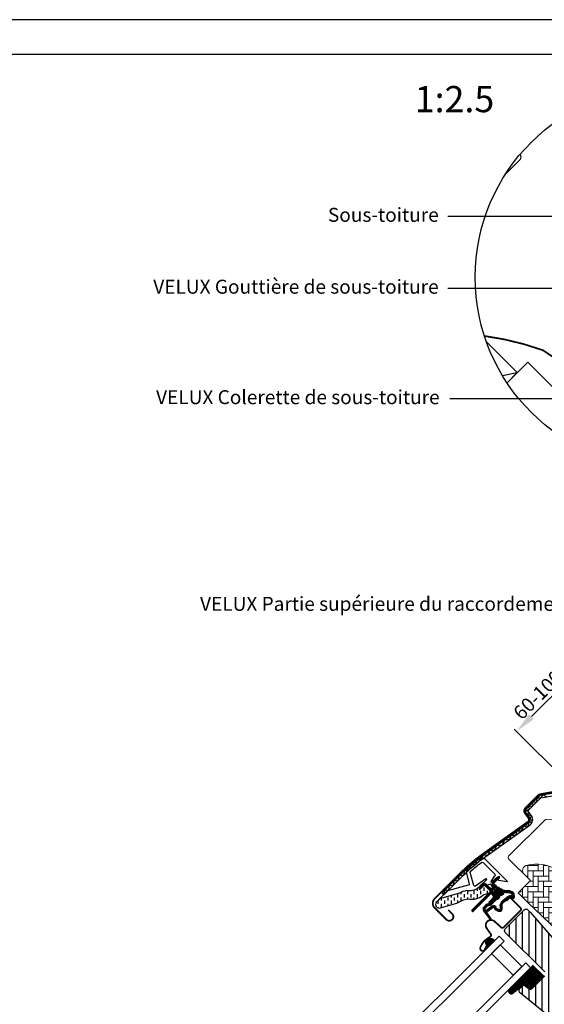
# Model space of a CAD drawing. Units: millimetres. Extents: x 110 to 2090, y 20 to 1465.
# Drawn here: x 504 to 804, y 901 to 1465 of the extents above; entities that cross this region are included whole.
import ezdxf

# ---------------------------------------------------------------- set-up
doc = ezdxf.new("R2010")
doc.units = ezdxf.units.MM
doc.header["$LTSCALE"] = 50
doc.header["$MEASUREMENT"] = 0
doc.header["$PDMODE"] = 1
doc.header["$PDSIZE"] = 2
doc.linetypes.add('HIDDEN', pattern=[0.375, 0.25, -0.125])
doc.layers.get('0').update_dxf_attribs({"linetype": 'CONTINUOUS'})
doc.layers.get('DEFPOINTS').update_dxf_attribs({"linetype": 'CONTINUOUS'})
for name, color, linetype in [('RAMMER', 7, 'CONTINUOUS'), ('VELUX_BFX', 1, 'CONTINUOUS'), ('VELUX_FLASHING', 1, 'CONTINUOUS'), ('VELUX_GASKET', 1, 'CONTINUOUS'), ('VELUX_HATCH', 250, 'CONTINUOUS'), ('VELUX_INFO', 7, 'CONTINUOUS'), ('VELUX_ROOFCONSTRUCTION', 7, 'CONTINUOUS'), ('VELUX_ROOFWINDOW', 1, 'CONTINUOUS'), ('VELUX_RUDE_59', 1, 'CONTINUOUS'), ('VELUX_TEXT_TRANSLATION', 7, 'CONTINUOUS')]:
    doc.layers.add(name, color=color, linetype=linetype)
doc.styles.add('Verdana', font='verdana.ttf')
doc.dimstyles.new('VERDANA', dxfattribs={"dimtxt": 8, "dimasz": 12, "dimexe": 2, "dimexo": 0, "dimgap": 2, "dimtad": 1, "dimdec": 0, "dimzin": 0, "dimdsep": 46, "dimtxsty": 'Verdana', "dimcen": 0.09, "dimclrd": 256, "dimclre": 256, "dimclrt": 256, "dimadec": 0, "dimazin": 0, "dimtfac": 1, "dimtdec": 0, "dimtix": 1, "dimtmove": 0, "dimatfit": 3, "dimfxl": 0, "dimtolj": 1, "dimtzin": 0, "dimarcsym": 0})

# ---------------------------------------------------------------- blocks, each defined once
blk = doc.blocks.new('V22GGL_A-A')
at = {"layer": 'VELUX_GASKET'}
h = blk.add_hatch(dxfattribs=at)
h.set_pattern_fill('ANSI31', color=1, angle=-45, style=0)
h.set_pattern_definition([(360, (-961.39543, 911.6518), (3e-17, 0.125), [])])
edge = h.paths.add_edge_path()
edge.add_arc((777.7, 973.79), 0.35, 315, 480.8883)
edge.add_line((777.52, 974.09), (776.46, 973.46))
edge.add_arc((776.62, 973.2), 0.3, 120.8883, 135)
edge.add_line((776.4, 973.41), (774.27, 971.28))
edge.add_arc((775.33, 970.22), 1.5, 135, 225)
edge.add_line((774.27, 969.16), (774.59, 968.84))
edge.add_arc((774.24, 968.49), 0.5, -45, 45, ccw=False)
edge.add_line((774.59, 968.13), (773.67, 967.22))
edge.add_arc((773.32, 967.57), 0.5, 225, 315, ccw=False)
edge.add_line((772.97, 967.22), (770.42, 969.76))
edge.add_arc((769.36, 968.7), 1.5, 45, 135)
edge.add_line((768.3, 969.76), (767.02, 968.48))
edge.add_arc((767.23, 968.27), 0.3, 135, 149.1117)
edge.add_line((766.97, 968.42), (766.34, 967.36))
edge.add_arc((766.64, 967.18), 0.35, 149.1117, 315)
edge.add_line((766.88, 966.93), (769.01, 969.05))
edge.add_arc((769.36, 968.7), 0.5, 45, 135, ccw=False)
edge.add_line((769.71, 969.05), (772.29, 966.47))
edge.add_arc((771.59, 965.77), 1, -45, 45, ccw=False)
edge.add_line((772.29, 965.06), (762.32, 955.09))
edge.add_arc((762.68, 954.74), 0.5, 135, 315)
edge.add_line((763.03, 954.38), (772.9, 964.25))
edge.add_arc((773.26, 963.9), 0.5, 30, 135, ccw=False)
edge.add_line((773.69, 964.15), (774.3, 963.09))
edge.add_arc((773.43, 962.59), 1, -45, 30, ccw=False)
edge.add_line((774.14, 961.89), (772.05, 959.79))
edge.add_arc((772.4, 959.44), 0.5, 135, 315)
edge.add_line((772.75, 959.08), (776.29, 962.62))
edge.add_arc((775.94, 962.98), 0.5, 315, 390)
edge.add_line((776.37, 963.23), (775.98, 963.9))
edge.add_arc((775.72, 963.75), 0.3, 30, 135)
edge.add_line((775.51, 963.96), (775.43, 963.89))
edge.add_arc((775.22, 964.1), 0.3, 210, 315, ccw=False)
edge.add_line((774.96, 963.95), (774, 965.61))
edge.add_arc((774.44, 965.86), 0.5, 135, 210, ccw=False)
edge.add_line((774.08, 966.21), (775.38, 967.51))
edge.add_arc((775.74, 967.16), 0.499, 59.8789, 135.1211, ccw=False)
edge.add_line((775.99, 967.59), (777.65, 966.63))
edge.add_arc((777.5, 966.37), 0.3, -45, 60, ccw=False)
edge.add_line((777.71, 966.16), (777.63, 966.08))
edge.add_arc((777.84, 965.87), 0.3, 135, 240)
edge.add_line((777.69, 965.61), (778.37, 965.22))
edge.add_arc((778.62, 965.66), 0.5, 240, 315)
edge.add_line((778.97, 965.3), (779.6, 965.93))
edge.add_arc((779.25, 966.29), 0.5, 315, 420)
edge.add_line((779.5, 966.72), (776.32, 968.56))
edge.add_arc((776.57, 968.99), 0.5, 225, 240, ccw=False)
edge.add_line((776.21, 968.64), (774.98, 969.87))
edge.add_arc((775.33, 970.22), 0.5, 135, 225, ccw=False)
edge.add_line((774.98, 970.57), (777.95, 973.54))
h = blk.add_hatch(dxfattribs=at)
h.set_pattern_fill('ANSI31', color=1, angle=-45, style=0)
h.set_pattern_definition([(360, (-1002.54084, 1012.79781), (3e-17, 0.125), [])])
edge = h.paths.add_edge_path(flags=16)
edge.add_arc((781.6, 965.32), 0.31, 225.6428, 285.6428, ccw=False)
edge.add_line((781.39, 965.1), (780.66, 965.35))
edge.add_arc((780.6, 965.16), 0.2, 71.1933, 180.8862)
edge.add_arc((778.8, 965.13), 1.6, -45, 0.8862, ccw=False)
edge.add_line((779.93, 964), (779.91, 963.98))
edge.add_arc((778.78, 965.11), 1.6, 247.1777, 315, ccw=False)
edge.add_line((778.16, 963.63), (777.82, 963.77))
edge.add_line((777.82, 963.77), (777.96, 963.44))
edge.add_arc((776.49, 962.82), 1.6, -45, 22.8223, ccw=False)
edge.add_line((777.62, 961.69), (777.6, 961.66))
edge.add_arc((776.47, 962.8), 1.6, 269.1138, 315, ccw=False)
edge.add_arc((776.44, 961), 0.2, 89.1138, 140.094)
edge.add_line((776.29, 961.12), (773.35, 958.18))
edge.add_arc((772.43, 959.1), 1.3, 285, 315.0942, ccw=False)
edge.add_line((772.77, 957.84), (771.17, 957.41))
edge.add_line((771.17, 957.41), (769.77, 956.01))
edge.add_arc((770.19, 955.59), 0.6, 135, 217.2223)
edge.add_line((769.71, 955.22), (770.09, 954.73))
edge.add_arc((770.94, 953.75), 1.3, 125, 130.8195, ccw=False)
edge.add_line((770.19, 954.81), (773.87, 957.39))
edge.add_arc((774.62, 956.32), 1.3, 16.5703, 125, ccw=False)
edge.add_arc((777.53, 957.19), 1.74, 196.5703, 220.1038)
edge.add_line((776.2, 956.07), (777.57, 955.4))
edge.add_line((777.57, 955.4), (778.31, 955.33))
edge.add_line((778.31, 955.33), (778.33, 955.34))
edge.add_line((778.33, 955.34), (778.4, 955.38))
edge.add_line((778.4, 955.38), (778.48, 955.49))
edge.add_line((778.48, 955.49), (778.57, 955.86))
edge.add_line((778.57, 955.86), (778.6, 956.19))
edge.add_line((778.6, 956.19), (778.51, 956.77))
edge.add_line((778.51, 956.77), (778.46, 957.78))
edge.add_line((778.46, 957.78), (778.68, 958.82))
edge.add_line((778.68, 958.82), (779.53, 960.17))
edge.add_line((779.53, 960.17), (779.85, 960.49))
edge.add_line((779.85, 960.49), (781.12, 961.49))
edge.add_line((781.12, 961.49), (782.31, 962.48))
edge.add_line((782.31, 962.48), (783.27, 963.22))
edge.add_line((783.27, 963.22), (784.69, 963.39))
edge.add_arc((785.58, 963.75), 0.956, 202.2333, 267.0404)
edge.add_arc((788.89, 963.98), 3.56, 177.6983, 199.526, ccw=False)
edge.add_arc((785.26, 964.13), 0.0671, 357.6983, 422.2296)
edge.add_arc((791.19, 975.4), 12.67, 236.6493, 242.2296, ccw=False)
edge.add_line((784.23, 964.82), (783.71, 965.02))
edge.add_line((783.71, 965.02), (782.9, 965.06))
edge.add_line((782.9, 965.06), (782.16, 965))
edge.add_line((782.16, 965), (782.15, 965))
edge.add_arc((782.01, 965.26), 0.297, 239.2758, 299.2758, ccw=False)
edge.add_line((781.86, 965), (781.75, 965))
edge.add_line((781.75, 965), (781.69, 965.02))
edge = h.paths.add_edge_path()
edge.add_arc((782.03, 966.99), 1, 251.1933, 275.3033, ccw=False)
edge.add_line((781.71, 966.05), (780.99, 966.29))
edge.add_arc((780.6, 965.16), 1.2, 71.1933, 180.8862)
edge.add_arc((778.8, 965.13), 0.6, -45, 0.8862, ccw=False)
edge.add_line((779.22, 964.7), (779.2, 964.68))
edge.add_arc((778.78, 965.11), 0.6, 247.1777, 315, ccw=False)
edge.add_line((778.55, 964.55), (777.38, 965.05))
edge.add_line((777.38, 965.05), (776.59, 965.83))
edge.add_arc((776.72, 965.98), 0.2, 103.8753, 230.0009, ccw=False)
edge.add_line((776.67, 966.18), (777.57, 966.36))
edge.add_arc((777.52, 966.55), 0.2, 283.8753, 459.0139)
edge.add_line((777.49, 966.75), (776.39, 966.74))
edge.add_arc((776.36, 965.24), 1.5, 88.7885, 135)
edge.add_arc((776.36, 965.24), 1.5, 135, 181.2115)
edge.add_line((774.86, 965.2), (774.85, 964.1))
edge.add_arc((775.05, 964.07), 0.2, 170.9861, 346.1247)
edge.add_line((775.24, 964.02), (775.42, 964.92))
edge.add_arc((775.61, 964.88), 0.2, 39.9991, 166.1247, ccw=False)
edge.add_line((775.77, 965), (776.55, 964.22))
edge.add_line((776.55, 964.22), (777.04, 963.05))
edge.add_arc((776.49, 962.82), 0.6, -45, 22.8223, ccw=False)
edge.add_line((776.91, 962.39), (776.89, 962.37))
edge.add_arc((776.47, 962.8), 0.6, 269.1138, 315, ccw=False)
edge.add_arc((776.44, 961), 1.2, 89.1138, 137.1348)
edge.add_line((775.56, 961.81), (772.64, 958.89))
edge.add_arc((772.43, 959.1), 0.3, 285, 315.0942, ccw=False)
edge.add_line((772.51, 958.81), (770.89, 958.37))
edge.add_arc((771.12, 957.5), 0.9, 105, 135)
edge.add_line((770.48, 958.14), (769.06, 956.72))
edge.add_arc((770.19, 955.59), 1.6, 135, 217.2223)
edge.add_line((768.92, 954.62), (772.74, 949.58))
edge.add_arc((772.99, 949.75), 0.3, 214.5139, 400.155)
edge.add_line((773.22, 949.95), (770.69, 953.58))
edge.add_arc((770.94, 953.75), 0.3, 125, 214.8561, ccw=False)
edge.add_line((770.76, 953.99), (774.44, 956.57))
edge.add_arc((774.62, 956.32), 0.3, 16.5703, 125, ccw=False)
edge.add_arc((777.53, 957.19), 2.74, 196.5703, 225)
edge.add_line((775.59, 955.26), (777.3, 954.42))
edge.add_line((777.3, 954.42), (778.21, 954.33))
edge.add_arc((778.31, 955.33), 1, 264.3645, 289.7145)
edge.add_line((778.64, 954.39), (778.79, 954.44))
edge.add_line((778.79, 954.44), (779.09, 954.64))
edge.add_line((779.09, 954.64), (779.41, 955.04))
edge.add_line((779.41, 955.04), (779.43, 955.17))
edge.add_line((779.43, 955.17), (779.56, 955.69))
edge.add_line((779.56, 955.69), (779.61, 956.22))
edge.add_line((779.61, 956.22), (779.51, 956.87))
edge.add_line((779.51, 956.87), (779.46, 957.7))
edge.add_line((779.46, 957.7), (779.62, 958.43))
edge.add_line((779.62, 958.43), (780.31, 959.54))
edge.add_line((780.31, 959.54), (780.51, 959.73))
edge.add_line((780.51, 959.73), (781.75, 960.71))
edge.add_line((781.75, 960.71), (782.93, 961.7))
edge.add_line((782.93, 961.7), (783.66, 962.26))
edge.add_line((783.66, 962.26), (784.24, 962.33))
edge.add_arc((785.58, 963.75), 1.96, 226.6587, 285.3051)
edge.add_arc((785.78, 962.63), 0.828, 292.2002, 387.5681)
edge.add_arc((788.89, 963.98), 2.56, 177.6983, 202.3052, ccw=False)
edge.add_arc((785.26, 964.13), 1.07, 357.6983, 422.2296)
edge.add_arc((791.19, 975.4), 11.67, 236.1473, 242.2296, ccw=False)
edge.add_line((784.69, 965.71), (783.92, 966.01))
edge.add_line((783.92, 966.01), (782.88, 966.07))
edge.add_line((782.88, 966.07), (782.12, 966))
edge.add_line((782.12, 966), (781.91, 966))
edge.add_line((781.91, 966), (780.99, 966.29))
h = blk.add_hatch(dxfattribs=at)
h.set_pattern_fill('ANSI31', color=1, angle=-45, style=0)
h.set_pattern_definition([(360, (-1002.54082, 1012.79783), (3e-17, 0.125), [])])
h.paths.add_polyline_path([(770.65, 934.67), (771.31, 933.6), (775.31, 937.6), (774.41, 938.29, 0.850676)])
h = blk.add_hatch(dxfattribs=at)
h.set_pattern_fill('ANSI31', color=1, angle=315, style=0)
h.paths.add_polyline_path([(797.14, 923.36), (782.88, 909.1, 0.376436), (785.02, 906.98), (791.86, 912.32), (794.65, 910.04, 0.383864), (796.65, 910.15), (803.5, 917, 0.307562), (803.5, 917)])
at = {"layer": 'VELUX_HATCH', "linetype": 'Continuous', "lineweight": 0}
h = blk.add_hatch(dxfattribs=at)
h.set_pattern_fill('AR-HBONE', color=1, scale=0.75, angle=45, style=0)
h.set_pattern_definition([(90, (-783.8237, 1229.4704), (-3, 3), [9, -3]), (180, (-783.8237, 1232.4704), (-3, 3), [9, -3])])
edge = h.paths.add_edge_path(flags=0)
edge.add_line((792.05, 975.57), (795.73, 971.88))
edge.add_line((795.73, 971.88), (789.37, 965.52))
edge.add_arc((790.08, 964.81), 1, 135, 225)
edge.add_line((789.37, 964.1), (794.32, 959.15))
edge.add_line((794.32, 959.15), (827.46, 927.59))
edge.add_arc((826.52, 927.93), 1, -20.0398, 10.8456)
edge.add_line((827.5, 928.12), (821.04, 961.84))
edge.add_arc((799.18, 959.36), 22, 6.4643, 105.2931)
edge.add_arc((794.17, 977.69), 3, 105.2931, 225)
at = {"layer": 'VELUX_HATCH'}
h = blk.add_hatch(dxfattribs=at)
h.set_pattern_fill('ANSI31', color=1, scale=30, angle=225, style=0)
h.paths.add_polyline_path([(795.49, 953.88), (794.25, 955.12, 0.414214), (792.13, 955.12), (781.31, 944.31, 0.414214), (781.31, 942.18), (803.94, 919.56, -0.414214), (803.94, 917.44), (803.5, 917, -0.091296), (803.5, 917), (796.65, 910.15, -0.383864), (794.65, 910.04), (792.49, 911.79, 0.383864), (791.15, 911.72), (789.81, 910.37, 0.445229), (789.96, 907.41), (831.1, 874.09, 0.383864), (833.11, 874.2), (848.27, 889.36, 0.413439), (848.28, 891.48), (843.04, 896.72), (840.21, 893.89), (838.16, 895.94), (840.99, 898.77), (836.75, 903.01, -0.000857), (836.74, 903.01), (836.25, 903.51, -0.414214), (836.25, 904.92), (836.56, 905.22, 0.39391), (836.6, 906.59)])
at = {"layer": 'VELUX_ROOFWINDOW', "linetype": 'HIDDEN'}
h = blk.add_hatch(dxfattribs=at)
h.set_pattern_fill('DASH', color=1, scale=15, angle=90, style=0)
h.set_pattern_definition([(90, (-961.3954, 911.6518), (-1.875, 1.875), [1.875, -1.875])])
edge = h.paths.add_edge_path()
edge.add_arc((743.51, 958.21), 2.1, 124.5201, 271.2151)
edge.add_line((743.55, 956.11), (753.7, 958.88))
edge.add_arc((762.09, 947.08), 14.49, 99.0224, 125.4001, ccw=False)
edge.add_arc((761.95, 971.44), 10.28, 258.0368, 309.928)
edge.add_arc((770.43, 961.22), 3, 103.306, 128.7196, ccw=False)
edge.add_line((769.74, 964.14), (772.12, 964.7))
edge.add_line((772.12, 964.7), (774.26, 966.86))
edge.add_arc((773.63, 967.37), 0.817, 321.0715, 383.9285)
edge.add_line((774.37, 967.7), (773.15, 969.82))
edge.add_line((773.15, 969.82), (767, 968.36))
edge.add_arc((767.69, 965.44), 3, 103.306, 131.5087)
edge.add_arc((760.84, 973.6), 7.65, 257.3167, 309.4554, ccw=False)
edge.add_arc((761.79, 952.82), 13.57, 101.1567, 119.2864)
edge.add_line((755.15, 964.66), (743.78, 961.4))
edge.add_line((743.78, 961.4), (742.32, 959.94))
at = {"color": 1, "linetype": 'Continuous', "lineweight": 30}
for p, q in [((740.9, 961.45), (755.92, 976.48)), ((763.03, 954.38), (772.9, 964.25)), ((784.49, 961.77), (790.01, 956.26)), ((780.46, 945.15), (790.01, 954.7))]:
    blk.add_line(p, q, dxfattribs=at)
for centre, radius, start, end in [((743.48, 958.87), 3.65, 135, 225), ((762.68, 954.74), 0.5, 135, 315), ((773.13, 946.31), 3, 48, 215), ((773.19, 946.36), 3, 121.5247, 135.7238)]:
    blk.add_arc(centre, radius, start, end, dxfattribs=at)
at = {"layer": 'VELUX_FLASHING', "color": 1, "const_width": 1}
for points in [[(748.71, 955.12), (750.94, 952.9, -1), (747.62, 949.57), (740.9, 956.29, -0.414214), (740.9, 961.45), (755.92, 976.48, -0.04106), (768.43, 987.08), (794.23, 1005.55, 0.414214), (794.58, 1007.65), (792.52, 1010.53, -0.366913), (792.75, 1013.3), (800.17, 1020.72, -0.153915), (801.32, 1021.32), (814.75, 1023.69, -0.211498), (816.44, 1023.09), (836.39, 1003.14, 0.414214), (837.81, 1003.14), (846.43, 1011.76, 0.414214), (846.43, 1013.18), (837.95, 1021.66, 0.668179), (836.75, 1021.17), (836.75, 1015.23)], [(782.02, 960.29), (783.5, 961.77, -0.414198), (784.49, 961.77), (790.01, 956.26, -0.414208), (790.01, 954.7), (780.46, 945.15, -0.398954), (778.95, 945.11), (775.14, 948.54, 0.892536), (770.68, 944.59), (772.96, 941.32, -0.458373), (772.52, 939.56, 0.187201), (767.06, 933.57, 0.966451), (769.64, 932.47), (770.59, 934.52)]]:
    blk.add_lwpolyline(points, format="xyb", dxfattribs=at)
at = {"layer": 'VELUX_GASKET', "color": 1}
for points in [[(777.95, 973.54, 0.883857), (777.52, 974.09), (776.46, 973.46, 0.061652), (776.4, 973.41), (774.27, 971.28, 0.414214), (774.27, 969.16), (774.59, 968.84, -0.414214), (774.59, 968.13), (773.67, 967.22, -0.414214), (772.97, 967.22), (770.42, 969.76, 0.414214), (768.3, 969.76), (767.02, 968.48, 0.061652), (766.97, 968.42), (766.34, 967.36, 0.883857), (766.88, 966.93), (769.01, 969.05, -0.414214), (769.71, 969.05), (772.29, 966.47, -0.414214), (772.29, 965.06), (762.32, 955.09, 1), (763.03, 954.38), (772.9, 964.25, -0.493145), (773.69, 964.15), (774.3, 963.09, -0.339454), (774.14, 961.89), (772.05, 959.79, 1), (772.75, 959.08), (776.29, 962.62, 0.339454), (776.37, 963.23), (775.98, 963.9, 0.493145), (775.51, 963.96), (775.43, 963.89, -0.493145), (774.96, 963.95), (774, 965.61, -0.339454), (774.08, 966.21), (775.38, 967.51, -0.340633), (775.99, 967.59), (777.65, 966.63, -0.493145), (777.71, 966.16), (777.63, 966.08, 0.493145), (777.69, 965.61), (778.37, 965.22, 0.339454), (778.97, 965.3), (779.6, 965.93, 0.493145), (779.5, 966.72), (776.32, 968.56, -0.065543), (776.21, 968.64), (774.98, 969.87, -0.414214), (774.98, 970.57)], [(781.69, 965.02, -0.267949), (781.39, 965.1), (780.66, 965.35, 0.518865), (780.4, 965.15, -0.202935), (779.93, 964), (779.91, 963.98, -0.304883), (778.16, 963.63), (777.82, 963.77), (777.96, 963.44, -0.304883), (777.62, 961.69), (777.6, 961.66, -0.202935), (776.44, 961.2, 0.226186), (776.29, 961.12), (773.35, 958.18, -0.132071), (772.77, 957.84), (771.17, 957.41), (769.77, 956.01, 0.37499), (769.71, 955.22), (770.09, 954.73, -0.025398), (770.19, 954.81), (773.87, 957.39, -0.51189), (775.86, 956.7, 0.103047), (776.2, 956.07), (777.57, 955.4), (778.31, 955.33), (778.33, 955.34), (778.4, 955.38), (778.48, 955.49), (778.57, 955.86), (778.6, 956.19), (778.51, 956.77), (778.46, 957.78), (778.68, 958.82), (779.53, 960.17), (779.85, 960.49), (781.12, 961.49), (782.31, 962.48), (783.27, 963.22), (784.69, 963.39, 0.29056), (785.53, 962.79, -0.09553), (785.33, 964.13, 0.289256), (785.29, 964.19, -0.024354), (784.23, 964.82), (783.71, 965.02), (782.9, 965.06), (782.16, 965), (782.15, 965, -0.267949), (781.86, 965), (781.75, 965)]]:
    blk.add_lwpolyline(points, format="xyb", close=True, dxfattribs=at)
blk.add_lwpolyline([(782.12, 966, -0.10559), (781.71, 966.05), (780.99, 966.29, 0.518865), (779.4, 965.14, -0.202935), (779.22, 964.7), (779.2, 964.68, -0.304883), (778.55, 964.55), (777.38, 965.05), (776.59, 965.83, -0.613555), (776.67, 966.18), (777.57, 966.36, 0.958451), (777.49, 966.75), (776.39, 966.74, 0.204414), (775.3, 966.3, 0.204414), (774.86, 965.2), (774.85, 964.1, 0.958451), (775.24, 964.02), (775.42, 964.92, -0.613555), (775.77, 965), (776.55, 964.22), (777.04, 963.05, -0.304883), (776.91, 962.39), (776.89, 962.37, -0.202935), (776.46, 962.2, 0.212653), (775.56, 961.81), (772.64, 958.89, -0.132071), (772.51, 958.81), (770.89, 958.37, 0.131652), (770.48, 958.14), (769.06, 956.72, 0.37499), (768.92, 954.62), (772.74, 949.58, 1.050481), (773.22, 949.95), (770.69, 953.58, -0.413478), (770.76, 953.99), (774.44, 956.57, -0.51189), (774.9, 956.41, 0.124688), (775.59, 955.26), (777.3, 954.42), (778.21, 954.33, 0.111063), (778.64, 954.39), (778.79, 954.44), (779.09, 954.64), (779.41, 955.04), (779.43, 955.17), (779.56, 955.69), (779.61, 956.22), (779.51, 956.87), (779.46, 957.7, -0.078402), (779.46, 957.7, 0.078402), (779.46, 957.7), (779.62, 958.43), (780.31, 959.54), (780.51, 959.73), (781.75, 960.71), (782.93, 961.7), (783.66, 962.26), (784.24, 962.33, 0.261629), (786.1, 961.86, 0.441928), (786.52, 963.01, -0.107782), (786.33, 964.09, 0.289256), (785.76, 965.07, -0.026546), (784.69, 965.71), (783.92, 966.01), (782.88, 966.07), (782.12, 966), (781.91, 966), (780.99, 966.29)], format="xyb", dxfattribs=at)
at = {"layer": 'VELUX_HATCH', "color": 1, "linetype": 'Continuous', "lineweight": 0}
for points in [[(840.93, 981.07, 0.310871), (840.73, 982.19), (815.92, 1006.99, 0.207703), (815.18, 1007.28), (804.72, 1006.93, 0.190151), (804.04, 1006.64), (783.22, 985.81, 0.414214), (783.22, 984.4), (795.73, 971.88), (788.66, 964.81), (794.32, 959.15), (827.46, 927.59), (835.68, 924.92, 0.282029), (836.69, 925.16), (859.6, 948.06), (859.6, 951.86), (837.68, 973.78), (840.78, 980.72)], [(827.46, 927.59, 0.135585), (827.5, 928.12), (821.04, 961.84, 0.460101), (793.38, 980.58, 0.575647), (792.05, 975.57)]]:
    blk.add_lwpolyline(points, format="xyb", dxfattribs=at)
at = {"layer": 'VELUX_ROOFWINDOW', "color": 1}
blk.add_line((746.2, 963.72), (745.14, 964.78), dxfattribs=at)
for points in [[(745.14, 964.78), (756.38, 976.02, -0.04106), (768.81, 986.55), (794.61, 1005.03, 0.414214), (795.11, 1008.02), (793.05, 1010.91, -0.366913), (793.21, 1012.84), (800.63, 1020.26, -0.153915), (801.43, 1020.68), (814.72, 1023.03)], [(746.2, 963.72), (757.44, 974.96, -0.04106), (769.68, 985.33), (795.49, 1003.81, 0.414214), (796.33, 1008.9), (794.27, 1011.78), (801.69, 1019.2), (814.98, 1021.55)], [(766.37, 967.71), (767.4, 969.19), (770.59, 972.38, 0.917095), (770.21, 972.84), (766.89, 970.5), (764.36, 968.72, -0.521109), (763.28, 969.12), (761.32, 976.43, -0.281342), (761.53, 977.13, -0.020784), (767.67, 982.28, -0.376824), (768.6, 982.22), (775.35, 975.47, -0.414186), (775.35, 974.48), (774.85, 973.98), (773.15, 971.35, 0.808728), (773.57, 970.94), (775.74, 973.1), (777.06, 974.03, -0.916361), (777.75, 973.21), (777.33, 972.78, 0.6069), (777.54, 972.11), (782.29, 971.27, 0.73334), (782.46, 971.61), (770.22, 983.85, 0.327789), (766.71, 984.38, 0.02347), (759.61, 978.42, 0.23149), (759.1, 975.84), (760.65, 970.04, -0.41421), (760.16, 969.18), (748.35, 966.01, 0.131643), (748.04, 965.83), (743.78, 961.4)], [(831.1, 874.09), (789.96, 907.41, -0.445229), (789.81, 910.37), (791.15, 911.72, -0.383864), (792.49, 911.79), (794.65, 910.04, 0.383864), (796.65, 910.15), (803.94, 917.44, 0.414214)], [(803.94, 919.56), (781.31, 942.18, -0.414214), (781.31, 944.31), (792.13, 955.12, -0.414214), (794.25, 955.12), (795.49, 953.88), (836.6, 906.59, -0.39391)]]:
    blk.add_lwpolyline(points, format="xyb", dxfattribs=at)
blk.add_lwpolyline([(746.22, 963.81), (746.92, 966.41), (749.04, 966.58), (749.47, 969.1), (751.93, 969.51), (752.04, 971.65), (754.61, 972.18), (755.15, 974.76), (757.67, 975.24), (758.35, 977.87), (761.02, 978.43), (761.73, 980.9), (764.4, 981.28), (765.17, 983.81), (768.09, 984.18), (768.61, 986.36), (771.54, 986.7), (772.6, 989.25), (775.1, 989.26), (776.56, 992.05), (779.53, 992.43), (780.97, 995.19), (783.96, 995.67), (784.77, 997.93), (787.3, 997.95), (788.19, 1000.33), (790.67, 1000.41), (791.72, 1002.85), (794.51, 1003.14), (794.89, 1005.1), (796.87, 1005.86), (795.57, 1007.16), (796.38, 1008.84), (794.18, 1009.43), (794.74, 1011.17), (792.86, 1011.92), (795.2, 1012.73), (794.7, 1014.31), (797.21, 1014.78), (797.16, 1016.72), (799.34, 1016.93), (799.6, 1019.24), (801.64, 1019.18), (802.96, 1020.95), (805.1, 1019.86)], dxfattribs=at)
blk.add_lwpolyline([(742.32, 959.94, 0.744665), (743.55, 956.11), (753.7, 958.88, -0.115605), (759.82, 961.38, 0.230368), (768.55, 963.56, -0.111344), (769.74, 964.14), (772.12, 964.7), (774.26, 966.86, 0.281355), (774.37, 967.7), (773.15, 969.82), (767, 968.36, 0.123682), (765.7, 967.69, -0.231505), (759.16, 966.13, 0.079271), (755.15, 964.66), (743.78, 961.4)], format="xyb", close=True, dxfattribs=at)
at = {"layer": 'VELUX_RUDE_59', "color": 1}
for points in [[(705.47, 867.76), (777.77, 940.06), (780.6, 937.23), (708.3, 864.93)], [(778.48, 935.11), (790.85, 922.73), (785.84, 917.73), (773.47, 930.1)], [(778.48, 935.11), (790.85, 922.73), (785.84, 917.73), (773.47, 930.1)], [(720.67, 852.55), (792.98, 924.86), (795.81, 922.03), (723.5, 849.73)]]:
    blk.add_lwpolyline(points, close=True, dxfattribs=at)
for points in [[(774.45, 938.26), (775.31, 937.6), (771.31, 933.6), (770.5, 934.92, -0.810171)], [(785.02, 906.98), (791.86, 912.32), (794.65, 910.04, 0.383864), (796.65, 910.15), (803.5, 917, 0.52955), (803.5, 917), (797.14, 923.36), (782.88, 909.1, 0.376436)]]:
    blk.add_lwpolyline(points, format="xyb", close=True, dxfattribs=at)
blk = doc.blocks.new('*D25')
at = {"layer": 'DEFPOINTS', "color": 0, "transparency": 16777216}
for p in [(787.75, 1057.22), (890.84, 1052.51), (833.92, 1011.06)]:
    blk.add_point(p, dxfattribs=at)
at = {"layer": 'VELUX_INFO', "lineweight": -2, "transparency": 16777216}
for p, q in [((890.84, 1052.51), (835.53, 1107.82)), ((828.46, 1097.92), (796.24, 1065.71)), ((833.92, 1011.06), (786.34, 1058.64))]:
    blk.add_line(p, q, dxfattribs=at)
at = {"layer": 'VELUX_INFO', "transparency": 16777216}
for points in [[(827.04, 1099.34), (829.87, 1096.51), (836.94, 1106.41)], [(794.82, 1067.12), (797.65, 1064.29), (787.75, 1057.22)]]:
    blk.add_solid(points, dxfattribs=at)
at = {"layer": 'VELUX_INFO', "transparency": 16777216, "insert": (807.99, 1086.17), "char_height": 8, "attachment_point": 5, "rotation": 45, "style": 'Verdana'}
blk.add_mtext('\\A1;60-100 mm', dxfattribs=at)

msp = doc.modelspace()

# ---------------------------------------------------------------- linework, layer by layer
at = {"layer": 'RAMMER'}
msp.add_line((130, 1445), (2070, 1445), dxfattribs=at)
at = {"layer": 'VELUX_BFX', "const_width": 1}
for points in [[(813.7, 1292.84), (841.03, 1262.98), (942.85, 1356.16, -1.098311), (946.91, 1352.51), (859.54, 1264.87, 0.089952), (838.09, 1241.85, 0.108883), (802.74, 1275.5, 0.114872)], [(802.74, 1275.5, 0.052283), (769.45, 1283.6, 0.052283)]]:
    msp.add_lwpolyline(points, format="xyb", dxfattribs=at)
at = {"layer": 'VELUX_FLASHING', "color": 7}
msp.add_lwpolyline([(781.45, 1376.26), (789.82, 1384.64, 0.43144), (789.73, 1387.54, 0.43144)], format="xyb", dxfattribs=at)
at = {"layer": 'VELUX_INFO'}
msp.add_circle((873.65, 1317.21), 109.49, dxfattribs=at)
at = {"layer": 'VELUX_ROOFCONSTRUCTION'}
for p, q in [((2090.35, 1464.65), (110, 1464.66)), ((779.68, 1261.02), (788.18, 1262.65))]:
    msp.add_line(p, q, dxfattribs=at)
for points in [[(770.59, 1280.24), (788.18, 1262.65), (782.34, 1256.8)], [(829.5, 1233.25), (794.14, 1268.61), (782.34, 1256.8)]]:
    msp.add_lwpolyline(points, dxfattribs=at)

# ---------------------------------------------------------------- block references
at = {"layer": 'VELUX_ROOFWINDOW'}
msp.add_blockref('V22GGL_A-A', (0, 0), dxfattribs=at)

# ---------------------------------------------------------------- texts
at = {"layer": 'VELUX_INFO', "style": 'Verdana'}
msp.add_text('1:2.5', height=15, dxfattribs=at).set_placement((729.53, 1411.7))
at = {"layer": 'VELUX_TEXT_TRANSLATION', "insert": (743.26, 1351.92), "char_height": 8, "attachment_point": 6, "style": 'Verdana'}
msp.add_mtext('Sous-toiture', dxfattribs=at)
at = {"layer": 'VELUX_TEXT_TRANSLATION', "color": 1, "char_height": 8, "attachment_point": 6, "style": 'Verdana'}
for s, insert in [('VELUX Gouttière de sous-toiture', (743.22, 1310.78)), ('VELUX Colerette de sous-toiture', (743.78, 1247.55)), ('VELUX Partie supérieure du raccordement EFN', (842.75, 1129.25))]:
    msp.add_mtext(s, dxfattribs=dict(at, insert=insert))

# ---------------------------------------------------------------- dimensions: what is measured, and where the dimension line sits
at = {"layer": 'VELUX_INFO'}
dim = msp.add_linear_dim(base=(787.75, 1057.22), p1=(890.84, 1052.51), p2=(833.92, 1011.06), angle=45, text='60-100 mm', dimstyle='VERDANA', override={"dimpost": ' mm'}, dxfattribs=at)
dim.commit()
dim.dimension.update_dxf_attribs({"geometry": '*D25', "text_midpoint": (812.35, 1081.82), "dimtype": 160})

# ---------------------------------------------------------------- leaders
at = {"layer": 'VELUX_TEXT_TRANSLATION'}
for points, override in [([(934.97, 1351.92), (748.52, 1351.92)], {"dimgap": 2, "dimtad": 0}), ([(826.81, 1310.76), (748.52, 1310.78)], {"dimgap": 2, "dimtad": 0, "dimclrd": 1}), ([(834.99, 1247.55), (749.68, 1247.55)], {"dimgap": 2, "dimtad": 0, "dimclrd": 1})]:
    msp.add_leader(points, dimstyle='VERDANA', override=override, dxfattribs=at)

doc.saveas('drawing.dxf')
